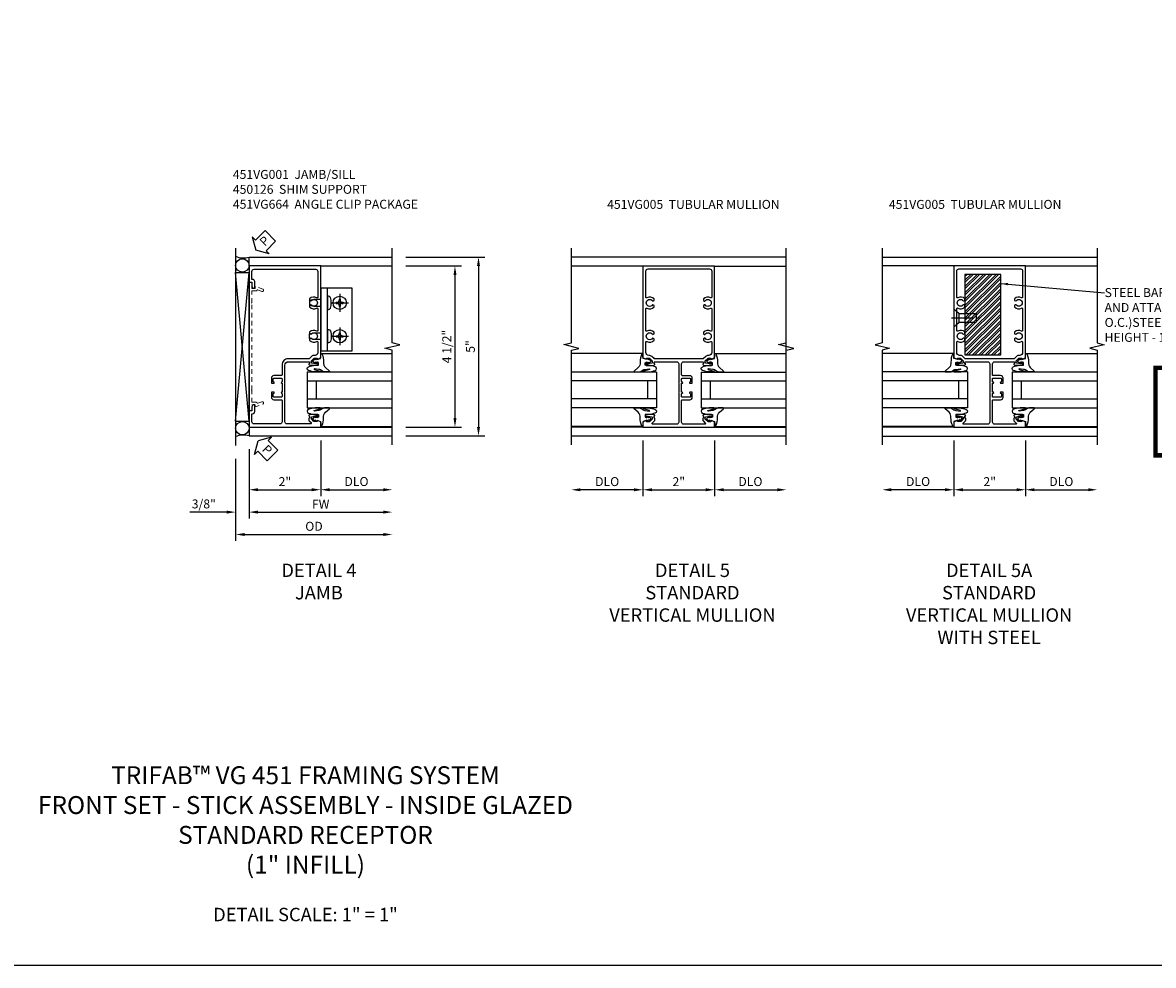
# Model space of a CAD drawing. Extents: x 0 to 85.8, y 0 to 54.7.
# Drawn here: x 18.2 to 49.8, y 0 to 26.3 of the extents above; entities that cross this region are included whole.
import ezdxf

# ---------------------------------------------------------------- set-up
doc = ezdxf.new("R2010")
doc.units = 0
doc.header["$LTSCALE"] = 0.5
doc.header["$MEASUREMENT"] = 0
doc.linetypes.add('CENTER', pattern=[2, 1.25, -0.25, 0.25, -0.25])
doc.linetypes.add('HIDDEN', pattern=[0.375, 0.25, -0.125])
doc.layers.get('0').update_dxf_attribs({"color": 4, "linetype": 'CONTINUOUS'})
for name, color, linetype in [('CENTER', 1, 'CENTER'), ('DIME', 2, 'CONTINUOUS'), ('FORMAT', 7, 'CONTINUOUS'), ('P_ATTR', 3, 'CONTINUOUS'), ('TEXT', 3, 'CONTINUOUS')]:
    doc.layers.add(name, color=color, linetype=linetype)
doc.layers.add('HIDDEN', color=3, linetype='HIDDEN', lineweight=15)
doc.styles.get("Standard").update_dxf_attribs({"font": 'arial.ttf'})
doc.dimstyles.new('EXT_ON-OFF', dxfattribs={"dimscale": 2, "dimtxt": 0.125, "dimasz": 0.125, "dimexe": 0.09, "dimexo": 0.1875, "dimgap": 0.05, "dimtad": 3, "dimdec": 5, "dimzin": 3, "dimdsep": 46, "dimlunit": 5, "dimtxsty": 'Standard', "dimcen": 0, "dimse2": 1, "dimazin": 0, "dimtfac": 1, "dimtdec": 4, "dimtofl": 0, "dimtmove": 0, "dimatfit": 0, "dimfxl": 0, "dimfrac": 2, "dimtolj": 1, "dimtzin": 3, "dimarcsym": 0})
doc.dimstyles.new('EXT_ON-ON', dxfattribs={"dimscale": 2, "dimtxt": 0.125, "dimasz": 0.125, "dimexe": 0.09, "dimexo": 0.1875, "dimgap": 0.05, "dimtad": 3, "dimdec": 5, "dimzin": 3, "dimdsep": 46, "dimlunit": 5, "dimtxsty": 'Standard', "dimcen": 0, "dimazin": 0, "dimtfac": 1, "dimtdec": 4, "dimtofl": 0, "dimtmove": 0, "dimatfit": 0, "dimfxl": 0, "dimfrac": 2, "dimtolj": 1, "dimtzin": 3, "dimarcsym": 0})
doc.dimstyles.new('SHOP_DETAILS_NORCROSS', dxfattribs={"dimtxt": 0.18, "dimasz": 0.18, "dimexe": 0.18, "dimexo": 0.0625, "dimgap": 0.09, "dimtad": 0, "dimtih": 1, "dimtoh": 1, "dimdec": 4, "dimzin": 0, "dimdsep": 46, "dimtxsty": 'Standard', "dimcen": 0.09, "dimadec": 0, "dimazin": 0, "dimtfac": 1, "dimtdec": 4, "dimtofl": 0, "dimtmove": 0, "dimatfit": 3, "dimfxl": 0, "dimtolj": 1, "dimtzin": 0, "dimarcsym": 0})

# ---------------------------------------------------------------- blocks, each defined once
blk = doc.blocks.new('*D75')
at = {"layer": 'DIME', "color": 0, "lineweight": -2}
for p, q in [((3.375, 4.212), (5.587, 4.212)), ((5.407, 3.962), (5.407, -0.534)), ((3.375, -0.784), (5.587, -0.784))]:
    blk.add_line(p, q, dxfattribs=at)
at = {"layer": 'DIME', "color": 0}
for points in [[(5.365, 3.962), (5.449, 3.962), (5.407, 4.212)], [(5.365, -0.534), (5.449, -0.534), (5.407, -0.784)]]:
    blk.add_solid(points, dxfattribs=at)
at = {"layer": 'DIME', "color": 0, "insert": (5.18, 1.714), "char_height": 0.25, "attachment_point": 5, "rotation": 90}
blk.add_mtext('\\A1;5"', dxfattribs=at)
blk = doc.blocks.new('*D74')
at = {"layer": 'DIME', "color": 0, "lineweight": -2}
for p, q in [((3.375, 3.962), (4.93, 3.962)), ((4.75, 3.712), (4.75, -0.288)), ((3.375, -0.538), (4.93, -0.538))]:
    blk.add_line(p, q, dxfattribs=at)
at = {"layer": 'DIME', "color": 0}
for points in [[(4.709, 3.712), (4.792, 3.712), (4.75, 3.962)], [(4.709, -0.288), (4.792, -0.288), (4.75, -0.538)]]:
    blk.add_solid(points, dxfattribs=at)
at = {"layer": 'DIME', "color": 0, "insert": (4.521, 1.712), "char_height": 0.25, "attachment_point": 5, "rotation": 90}
blk.add_mtext('\\A1;4 1/2"', dxfattribs=at)
blk = doc.blocks.new('*D78')
at = {"layer": 'DIME', "color": 0, "lineweight": -2}
for p, q in [((1, -0.913), (1, -2.468)), ((1.25, -2.288), (2.751, -2.288))]:
    blk.add_line(p, q, dxfattribs=at)
at = {"layer": 'DIME', "color": 0}
for points in [[(1.25, -2.246), (1.25, -2.33), (1, -2.288)], [(2.751, -2.246), (2.751, -2.33), (3.001, -2.288)]]:
    blk.add_solid(points, dxfattribs=at)
at = {"layer": 'DIME', "color": 0, "insert": (2, -2.059), "char_height": 0.25, "attachment_point": 5}
blk.add_mtext('\\A1;DLO', dxfattribs=at)
blk = doc.blocks.new('*D77')
at = {"layer": 'DIME', "color": 0, "lineweight": -2}
for p, q in [((-1, -1.159), (-1, -3.093)), ((-0.75, -2.913), (2.751, -2.913))]:
    blk.add_line(p, q, dxfattribs=at)
at = {"layer": 'DIME', "color": 0}
for points in [[(-0.75, -2.871), (-0.75, -2.955), (-1, -2.913)], [(2.751, -2.871), (2.751, -2.955), (3.001, -2.913)]]:
    blk.add_solid(points, dxfattribs=at)
at = {"layer": 'DIME', "color": 0, "insert": (1, -2.688), "char_height": 0.25, "attachment_point": 5}
blk.add_mtext('\\A1;FW  ', dxfattribs=at)
blk = doc.blocks.new('*D76')
at = {"layer": 'DIME', "color": 0, "lineweight": -2}
for p, q in [((-1.375, -1.429), (-1.375, -3.718)), ((-1.125, -3.538), (2.751, -3.538))]:
    blk.add_line(p, q, dxfattribs=at)
at = {"layer": 'DIME', "color": 0}
for points in [[(-1.125, -3.496), (-1.125, -3.58), (-1.375, -3.538)], [(2.751, -3.496), (2.751, -3.58), (3.001, -3.538)]]:
    blk.add_solid(points, dxfattribs=at)
at = {"layer": 'DIME', "color": 0, "insert": (0.813, -3.309), "char_height": 0.25, "attachment_point": 5}
blk.add_mtext('\\A1;OD  ', dxfattribs=at)
blk = doc.blocks.new('*D80')
at = {"layer": 'DIME', "color": 0, "lineweight": -2}
for p, q in [((-1, -1.159), (-1, -3.093)), ((-1.375, -1.429), (-1.375, -3.093)), ((-1.625, -2.913), (-2.653, -2.913)), ((-0.75, -2.913), (-0.5, -2.913))]:
    blk.add_line(p, q, dxfattribs=at)
at = {"layer": 'DIME', "color": 0}
for points in [[(-1.625, -2.871), (-1.625, -2.955), (-1.375, -2.913)], [(-0.75, -2.871), (-0.75, -2.955), (-1, -2.913)]]:
    blk.add_solid(points, dxfattribs=at)
at = {"layer": 'DIME', "color": 0, "insert": (-2.264, -2.684), "char_height": 0.25, "attachment_point": 5}
blk.add_mtext('\\A1;3/8"', dxfattribs=at)
blk = doc.blocks.new('*D79')
at = {"layer": 'DIME', "color": 0, "lineweight": -2}
for p, q in [((1, -0.913), (1, -2.468)), ((-1, -1.159), (-1, -2.468)), ((-0.75, -2.288), (0.75, -2.288))]:
    blk.add_line(p, q, dxfattribs=at)
at = {"layer": 'DIME', "color": 0}
for points in [[(-0.75, -2.246), (-0.75, -2.33), (-1, -2.288)], [(0.75, -2.246), (0.75, -2.33), (1, -2.288)]]:
    blk.add_solid(points, dxfattribs=at)
at = {"layer": 'DIME', "color": 0, "insert": (0, -2.062), "char_height": 0.25, "attachment_point": 5}
blk.add_mtext('\\A1;2"', dxfattribs=at)
blk = doc.blocks.new('PSEAL2')
at = {"layer": 'TEXT', "color": 7}
for p, q in [((0.196, 0.338), (0, 0)), ((0.196, 0.21), (0.196, 0.338)), ((0.196, -0.338), (0, 0)), ((0.575, 0.21), (0.196, 0.21)), ((0.575, 0.21), (0.575, -0.21)), ((0.196, -0.21), (0.196, -0.338)), ((0.575, -0.21), (0.196, -0.21))]:
    blk.add_line(p, q, dxfattribs=at)
at = {"layer": 'TEXT', "color": 3}
blk.add_text('P', height=0.25, dxfattribs=at).set_placement((0.247, -0.116))
blk = doc.blocks.new('B027074-M')
blk.add_lwpolyline([(0.062, 0.144), (0.035, 0.149), (0.069, 0.257), (0.13, 0.261), (0.205, 0.259), (0.195, 0.29, 0.12571), (-0.037, 0.341, -0.226084), (-0.19, 0.391), (-0.286, 0.502, 0.644976), (-0.312, 0.49), (-0.31, 0.361, 0.151869), (-0.294, 0.316), (-0.255, 0.257, -0.029345), (-0.238, 0.205), (-0.221, 0.083, -0.653812), (-0.241, 0.076), (-0.285, 0.241, 0.888636), (-0.31, 0.239), (-0.31, 0.105, 0.064205), (-0.268, -0.084, 0.689636), (-0.165, -0.084, 0.070356), (-0.124, 0.105), (-0.124, 0.201), (-0.051, 0.201), (-0.029, 0.147), (-0.068, 0.142), (-0.034, 0.106), (-0.065, 0.084), (-0.004, 0.03), (0.052, 0.096), (0.027, 0.106)], format="xyb", close=True)
blk = doc.blocks.new('S451GT1000')
for p, q in [((-1, -0.625), (-1, -3)), ((0, -0.625), (-1, -0.625)), ((-0.75, -0.625), (-0.75, -3)), ((-0.25, -0.625), (-0.25, -3)), ((0, -0.625), (0, -3)), ((-0.25, -0.875), (-0.75, -0.875)), ((-1.518, -1), (-1.518, -3)), ((0.517, -1), (0.517, -3))]:
    blk.add_line(p, q)
at = {"rotation": 180}
blk.add_blockref('B027074-M', (-1.312, -0.742), dxfattribs=at)
at = {"xscale": -1, "rotation": 180}
blk.add_blockref('B027074-M', (0.312, -0.742), dxfattribs=at)
blk = doc.blocks.new('B451VG001')
blk.add_lwpolyline([(-0.08, 0.809), (-0.08, 0.733, -0.324205), (-0.09, 0.718, 0.852963), (-0.086, 0.688), (-0.08, 0.688), (-0.08, 0.438), (-0.086, 0.438, 0.852963), (-0.09, 0.408, -0.324205), (-0.08, 0.394), (-0.08, 0.317, -0.414214), (-0.1, 0.297), (-0.305, 0.297, -0.414214), (-0.325, 0.317), (-0.325, 0.392, -0.414214), (-0.31, 0.407), (-0.31, 0.407, 1), (-0.31, 0.438), (-0.375, 0.438), (-0.375, 0.297, 0.414214), (-0.305, 0.227), (-0.1, 0.227, -0.414214), (-0.08, 0.207), (-0.08, -0.388, -0.414214), (-0.14, -0.448), (-0.86, -0.448, -0.414214), (-0.92, -0.388), (-0.92, -0.164), (-0.902, -0.164, 0.414214), (-0.84, -0.102), (-0.84, 0.086), (-0.858, 0.086, 0.414214), (-0.92, 0.024), (-0.92, -0.084), (-1, -0.084), (-1, -0.538), (1, -0.538), (1, -0.393), (0.898, -0.357), (0.898, -0.386), (0.824, -0.386, -0.19902), (0.81, -0.38), (0.742, -0.312), (0.742, -0.27, -0.352218), (0.757, -0.25), (0.86, -0.228), (0.898, -0.228), (0.898, -0.257), (0.91, -0.257, 0.414214), (0.93, -0.237), (0.93, -0.208, 0.414214), (0.91, -0.188), (0.708, -0.188, 0.414214), (0.669, -0.226), (0.692, -0.226), (0.692, -0.288), (0.669, -0.288), (0.669, -0.345, 0.198902), (0.675, -0.359), (0.73, -0.414, -0.668164), (0.716, -0.448), (0.06, -0.448, -0.414214), (0, -0.388), (0, 0.428), (-0.01, 0.438), (0, 0.448), (0, 0.678), (-0.01, 0.688), (0, 0.698), (0, 1.188, -0.414214), (0.1, 1.288), (0.666, 1.288, -0.414214), (0.692, 1.263), (0.692, 1.226), (0.669, 1.226, 0.414214), (0.708, 1.188), (0.91, 1.188, 0.414214), (0.93, 1.208), (0.93, 1.237, 0.414214), (0.91, 1.257), (0.898, 1.257), (0.898, 1.228), (0.86, 1.228), (0.757, 1.25, -0.354119), (0.742, 1.27), (0.742, 1.312), (0.808, 1.379, -0.198912), (0.826, 1.386), (0.898, 1.386), (0.898, 1.357), (1, 1.393), (1, 3.962), (-1, 3.962), (-1, 3.508), (-0.92, 3.508), (-0.92, 3.4, 0.414214), (-0.858, 3.338), (-0.84, 3.338), (-0.84, 3.526, 0.414214), (-0.902, 3.588), (-0.92, 3.588), (-0.92, 3.812, -0.414214), (-0.86, 3.872), (0.86, 3.872, -0.414214), (0.92, 3.812), (0.92, 3.094, -0.568098), (0.89, 3.077, 0.339754), (0.692, 3.045), (0.692, 3.001), (0.721, 2.984, 0.386545), (0.735, 2.987, -3.127286), (0.735, 2.876, 0.386545), (0.721, 2.879), (0.692, 2.862), (0.692, 2.818, 0.339754), (0.89, 2.786, -0.568098), (0.92, 2.769), (0.92, 2.163, -0.568098), (0.89, 2.146, 0.339754), (0.692, 2.114), (0.692, 2.07), (0.721, 2.053, 0.386545), (0.735, 2.056, -3.127286), (0.735, 1.945, 0.386545), (0.721, 1.948), (0.692, 1.931), (0.692, 1.887, 0.339754), (0.89, 1.855, -0.568098), (0.92, 1.838), (0.92, 1.536, -0.414214), (0.85, 1.466), (0.82, 1.466, 0.19902), (0.746, 1.435), (0.684, 1.374, -0.19902), (0.67, 1.368), (0.09, 1.368, 0.414214), (-0.08, 1.198), (-0.08, 0.919, -0.414214), (-0.1, 0.899), (-0.305, 0.899, 0.414214), (-0.375, 0.829), (-0.375, 0.688), (-0.31, 0.688, 1), (-0.31, 0.719), (-0.31, 0.719, -0.414214), (-0.325, 0.734), (-0.325, 0.809, -0.414214), (-0.305, 0.829), (-0.1, 0.829, -0.414214)], format="xyb", close=True)
blk = doc.blocks.new('B450126-S')
blk.add_lwpolyline([(0.674, 1.679, -0.315299), (0.655, 1.693), (0.654, 1.696, 0.415727), (0.628, 1.707), (0.516, 1.667, -0.998593), (0.492, 1.732), (0.709, 1.811), (0.709, 1.749), (0.795, 1.749), (0.795, 1.919), (0.875, 1.919), (0.875, -1.67), (0.795, -1.67), (0.795, -1.5), (0.709, -1.5), (0.709, -1.563), (0.492, -1.484, -1.000483), (0.516, -1.418), (0.628, -1.459, 0.414245), (0.654, -1.447), (0.655, -1.444, -0.315517), (0.674, -1.43), (0.795, -1.43), (0.795, -1.104), (0.805, -1.094), (0.795, -1.084), (0.795, 1.333), (0.805, 1.343), (0.795, 1.353), (0.795, 1.679), (0.674, 1.679)], format="xyb", close=True)
blk = doc.blocks.new('B028535-H')
for p, q in [((-0.099, 0.015), (-0.099, -0.015)), ((-0.099, 0.015), (-0.065, 0.015)), ((-0.015, 0.099), (0.015, 0.099)), ((-0.015, 0.099), (-0.015, 0.065)), ((0.015, 0.099), (0.015, 0.065)), ((0.065, 0.015), (0.099, 0.015)), ((0.099, 0.015), (0.099, -0.015)), ((-0.099, -0.015), (-0.065, -0.015)), ((-0.015, -0.065), (-0.015, -0.099)), ((-0.015, -0.099), (0.015, -0.099)), ((0.015, -0.065), (0.015, -0.099)), ((0.065, -0.015), (0.099, -0.015))]:
    blk.add_line(p, q)
blk.add_circle((0, 0), 0.186)
for centre, start, end in [((-0.065, 0.065), 270, 0), ((0.065, 0.065), 180, 270), ((-0.065, -0.065), 0, 89.9999), ((0.065, -0.065), 90, 180)]:
    blk.add_arc(centre, 0.0498, start, end)
at = {"layer": 'CENTER'}
for p, q in [((-0.248, 0), (0.248, 0)), ((0, 0.248), (0, -0.248))]:
    blk.add_line(p, q, dxfattribs=at)
blk = doc.blocks.new('B451VG664-T')
for points in [[(1, 1.591), (1.875, 1.591), (1.875, 3.341), (1, 3.341)], [(1, 1.591), (1.188, 1.591), (1.188, 3.341), (1, 3.341)]]:
    blk.add_lwpolyline(points, close=True)
for points in [[(1, 3.027), (0.813, 3.027), (0.688, 2.997), (0.688, 2.867), (0.813, 2.837), (1, 2.837)], [(1, 1.905), (0.813, 1.905), (0.688, 1.935), (0.688, 2.065), (0.813, 2.095), (1, 2.095)]]:
    blk.add_lwpolyline(points)
for points in [[(1.188, 2.745), (1.188, 3.118), (1.188, 2.745), (1.214, 2.745, 0.313524), (1.271, 2.785, 0.17966), (1.271, 3.078, 0.313524), (1.214, 3.118), (1.188, 3.118)], [(1.188, 2.186), (1.188, 1.813), (1.188, 2.186), (1.214, 2.186, -0.313524), (1.271, 2.146, -0.17966), (1.271, 1.853, -0.313524), (1.214, 1.813), (1.188, 1.813)]]:
    blk.add_lwpolyline(points, format="xyb", close=True)
for p in [(1.531, 2.932), (1.531, 2)]:
    blk.add_blockref('B028535-H', p)
blk = doc.blocks.new('*D85')
at = {"layer": 'DIME', "color": 0, "lineweight": -2}
for p, q in [((-1, -0.913), (-1, -2.468)), ((-1.25, -2.288), (-2.75, -2.288))]:
    blk.add_line(p, q, dxfattribs=at)
at = {"layer": 'DIME', "color": 0}
for points in [[(-2.75, -2.246), (-2.75, -2.33), (-3, -2.288)], [(-1.25, -2.246), (-1.25, -2.33), (-1, -2.288)]]:
    blk.add_solid(points, dxfattribs=at)
at = {"layer": 'DIME', "color": 0, "insert": (-2, -2.059), "char_height": 0.25, "attachment_point": 5}
blk.add_mtext('\\A1;DLO', dxfattribs=at)
blk = doc.blocks.new('*D86')
at = {"layer": 'DIME', "color": 0, "lineweight": -2}
for p, q in [((1, -0.913), (1, -2.468)), ((1.25, -2.288), (2.75, -2.288))]:
    blk.add_line(p, q, dxfattribs=at)
at = {"layer": 'DIME', "color": 0}
for points in [[(1.25, -2.246), (1.25, -2.33), (1, -2.288)], [(2.75, -2.246), (2.75, -2.33), (3, -2.288)]]:
    blk.add_solid(points, dxfattribs=at)
at = {"layer": 'DIME', "color": 0, "insert": (2, -2.059), "char_height": 0.25, "attachment_point": 5}
blk.add_mtext('\\A1;DLO', dxfattribs=at)
blk = doc.blocks.new('*D84')
at = {"layer": 'DIME', "color": 0, "lineweight": -2}
for p, q in [((-1, -0.913), (-1, -2.468)), ((1, -0.913), (1, -2.468)), ((-0.75, -2.288), (0.75, -2.288))]:
    blk.add_line(p, q, dxfattribs=at)
at = {"layer": 'DIME', "color": 0}
for points in [[(-0.75, -2.246), (-0.75, -2.33), (-1, -2.288)], [(0.75, -2.246), (0.75, -2.33), (1, -2.288)]]:
    blk.add_solid(points, dxfattribs=at)
at = {"layer": 'DIME', "color": 0, "insert": (0, -2.062), "char_height": 0.25, "attachment_point": 5}
blk.add_mtext('\\A1;2"', dxfattribs=at)
blk = doc.blocks.new('B451VG005')
for points in [[(0.757, -0.25, 0.354119), (0.742, -0.27), (0.742, -0.312), (0.808, -0.379, 0.198912), (0.826, -0.386), (0.898, -0.386), (0.898, -0.357), (1, -0.393), (1, -0.538), (-1, -0.538), (-1, -0.393), (-0.897, -0.357), (-0.897, -0.386), (-0.826, -0.386, 0.198912), (-0.808, -0.379), (-0.741, -0.312), (-0.741, -0.27, 0.354119), (-0.757, -0.25), (-0.859, -0.228), (-0.897, -0.228), (-0.897, -0.257), (-0.909, -0.257, -0.414214), (-0.929, -0.237), (-0.929, -0.208, -0.414214), (-0.909, -0.188), (-0.708, -0.188, -0.414214), (-0.669, -0.226), (-0.691, -0.226), (-0.691, -0.288), (-0.669, -0.288), (-0.669, -0.343, -0.198902), (-0.677, -0.36), (-0.74, -0.424, 0.668164), (-0.726, -0.458), (-0.14, -0.458, 0.414214), (-0.08, -0.398), (-0.08, 0.207, 0.414214), (-0.1, 0.227), (-0.305, 0.227, -0.414214), (-0.375, 0.297), (-0.375, 0.438), (-0.31, 0.438, -1), (-0.31, 0.407), (-0.31, 0.407, 0.414214), (-0.325, 0.392), (-0.325, 0.312, 0.414214), (-0.31, 0.297), (-0.095, 0.297, 0.414214), (-0.08, 0.312), (-0.08, 0.392, 0.414214), (-0.095, 0.407), (-0.096, 0.407, -1), (-0.096, 0.438), (-0.08, 0.438), (-0.08, 0.688), (-0.096, 0.688, -1), (-0.096, 0.719), (-0.095, 0.719, 0.414214), (-0.08, 0.734), (-0.08, 0.814, 0.414214), (-0.095, 0.829), (-0.31, 0.829, 0.414214), (-0.325, 0.814), (-0.325, 0.734, 0.414214), (-0.31, 0.719), (-0.31, 0.719, -1), (-0.31, 0.688), (-0.375, 0.688), (-0.375, 0.829, -0.414214), (-0.305, 0.899), (-0.1, 0.899, 0.414214), (-0.08, 0.919), (-0.08, 1.228, 0.414214), (-0.14, 1.288), (-0.666, 1.288, 0.414214), (-0.691, 1.263), (-0.691, 1.226), (-0.669, 1.226, -0.414214), (-0.708, 1.188), (-0.909, 1.188, -0.414214), (-0.929, 1.208), (-0.929, 1.237, -0.414214), (-0.909, 1.257), (-0.897, 1.257), (-0.897, 1.228), (-0.859, 1.228), (-0.757, 1.25, 0.354119), (-0.741, 1.27), (-0.741, 1.312), (-0.808, 1.379, 0.198912), (-0.826, 1.386), (-0.897, 1.386), (-0.897, 1.357), (-1, 1.393), (-1, 3.962), (1, 3.962), (1, 1.393), (0.898, 1.357), (0.898, 1.386), (0.826, 1.386, 0.198912), (0.808, 1.379), (0.742, 1.312), (0.742, 1.27, 0.354119), (0.757, 1.25), (0.86, 1.228), (0.898, 1.228), (0.898, 1.257), (0.91, 1.257, -0.414214), (0.93, 1.237), (0.93, 1.208, -0.414214), (0.91, 1.188), (0.708, 1.188, -0.414214), (0.67, 1.226), (0.692, 1.226), (0.692, 1.263, 0.414214), (0.667, 1.288), (0.06, 1.288, 0.414214), (0, 1.228), (0, 0.698), (-0.01, 0.688), (0, 0.678), (0, 0.448), (-0.01, 0.438), (0, 0.428), (0, -0.398, 0.414214), (0.06, -0.458), (0.726, -0.458, 0.668164), (0.74, -0.424), (0.677, -0.36, -0.198902), (0.67, -0.343), (0.67, -0.288), (0.692, -0.288), (0.692, -0.226), (0.67, -0.226, -0.414214), (0.708, -0.188), (0.91, -0.188, -0.414214), (0.93, -0.208), (0.93, -0.237, -0.414214), (0.91, -0.257), (0.898, -0.257), (0.898, -0.228), (0.86, -0.228)], [(-0.674, 1.368), (0.674, 1.368, 0.198912), (0.692, 1.375), (0.752, 1.435, -0.198912), (0.826, 1.466), (0.84, 1.466, 0.414214), (0.92, 1.546), (0.92, 1.838, 0.568098), (0.89, 1.855, -0.339754), (0.692, 1.887), (0.692, 1.931), (0.721, 1.948, -0.386545), (0.735, 1.945, 3.127286), (0.735, 2.056, -0.386545), (0.721, 2.053), (0.692, 2.07), (0.692, 2.114, -0.339754), (0.89, 2.146, 0.568098), (0.92, 2.163), (0.92, 2.769, 0.568098), (0.89, 2.786, -0.339754), (0.692, 2.818), (0.692, 2.862), (0.721, 2.879, -0.386545), (0.735, 2.876, 3.127286), (0.735, 2.987, -0.386545), (0.721, 2.984), (0.692, 3.001), (0.692, 3.045, -0.339754), (0.89, 3.077, 0.568098), (0.92, 3.094), (0.92, 3.822, 0.414214), (0.86, 3.882), (-0.86, 3.882, 0.414214), (-0.92, 3.822), (-0.92, 3.094, 0.568098), (-0.89, 3.077, -0.339754), (-0.692, 3.045), (-0.692, 3.001), (-0.721, 2.984, -0.386545), (-0.735, 2.987, 3.127286), (-0.735, 2.876, -0.386545), (-0.721, 2.879), (-0.692, 2.862), (-0.692, 2.818, -0.339754), (-0.89, 2.786, 0.568098), (-0.92, 2.769), (-0.92, 2.163, 0.568098), (-0.89, 2.146, -0.339754), (-0.692, 2.114), (-0.692, 2.07), (-0.721, 2.053, -0.386545), (-0.735, 2.056, 3.127286), (-0.735, 1.945, -0.386545), (-0.721, 1.948), (-0.692, 1.931), (-0.692, 1.887, -0.339754), (-0.89, 1.855, 0.568098), (-0.92, 1.838), (-0.92, 1.546, 0.414214), (-0.84, 1.466), (-0.826, 1.466, -0.198912), (-0.752, 1.435), (-0.692, 1.375, 0.198912)]]:
    blk.add_lwpolyline(points, format="xyb", close=True)
blk = doc.blocks.new('*D89')
at = {"layer": 'DIME', "color": 0, "lineweight": -2}
for p, q in [((-1, -0.913), (-1, -2.468)), ((1, -0.913), (1, -2.468)), ((-0.75, -2.288), (0.75, -2.288))]:
    blk.add_line(p, q, dxfattribs=at)
at = {"layer": 'DIME', "color": 0}
for points in [[(-0.75, -2.246), (-0.75, -2.33), (-1, -2.288)], [(0.75, -2.246), (0.75, -2.33), (1, -2.288)]]:
    blk.add_solid(points, dxfattribs=at)
at = {"layer": 'DIME', "color": 0, "insert": (0, -2.062), "char_height": 0.25, "attachment_point": 5}
blk.add_mtext('\\A1;2"', dxfattribs=at)
blk = doc.blocks.new('*D90')
at = {"layer": 'DIME', "color": 0, "lineweight": -2}
for p, q in [((-1, -0.913), (-1, -2.468)), ((-1.25, -2.288), (-2.75, -2.288))]:
    blk.add_line(p, q, dxfattribs=at)
at = {"layer": 'DIME', "color": 0}
for points in [[(-2.75, -2.246), (-2.75, -2.33), (-3, -2.288)], [(-1.25, -2.246), (-1.25, -2.33), (-1, -2.288)]]:
    blk.add_solid(points, dxfattribs=at)
at = {"layer": 'DIME', "color": 0, "insert": (-2, -2.059), "char_height": 0.25, "attachment_point": 5}
blk.add_mtext('\\A1;DLO', dxfattribs=at)
blk = doc.blocks.new('*D91')
at = {"layer": 'DIME', "color": 0, "lineweight": -2}
for p, q in [((1, -0.913), (1, -2.468)), ((1.25, -2.288), (2.75, -2.288))]:
    blk.add_line(p, q, dxfattribs=at)
at = {"layer": 'DIME', "color": 0}
for points in [[(1.25, -2.246), (1.25, -2.33), (1, -2.288)], [(2.75, -2.246), (2.75, -2.33), (3, -2.288)]]:
    blk.add_solid(points, dxfattribs=at)
at = {"layer": 'DIME', "color": 0, "insert": (2, -2.059), "char_height": 0.25, "attachment_point": 5}
blk.add_mtext('\\A1;DLO', dxfattribs=at)
blk = doc.blocks.new('B128207')
for p, q in [((0, 0.253), (0, -0.253)), ((0, 0.253), (0.148, 0.125)), ((0.148, 0.125), (0.625, 0.125)), ((0.148, -0.125), (0.148, 0.125)), ((0.625, 0.125), (0.625, -0.125)), ((0, -0.253), (0.148, -0.125)), ((0.148, -0.125), (0.625, -0.125))]:
    blk.add_line(p, q)
at = {"layer": 'CENTER'}
blk.add_line((-0.067, 0), (0.725, 0), dxfattribs=at)
blk = doc.blocks.new('AppEngNote')
at = {"layer": 'P_ATTR', "const_width": 0.125}
blk.add_lwpolyline([(0, -2.444), (0, 0), (6.294, 0), (6.294, -2.444)], close=True, dxfattribs=at)
at = {"layer": 'P_ATTR', "insert": (0.207, -0.225), "char_height": 0.25, "width": 5.80997, "attachment_point": 1}
blk.add_mtext('{\\LNOTE:\\P}CONSULT APPLICATION ENGINEERING FOR PROPER STEEL SIZE & ATTACHMENT PER JOB REQUIREMENTS.', dxfattribs=at)
blk = doc.blocks.new('S451FJ21KCADS')
for p, q in [((-1.375, 4.462), (-1.375, -1.054374)), ((-1, 4.212), (3.00032, 4.212)), ((1, 3.962), (3.00032, 3.962)), ((-1.375, -0.369027), (-1.0005, 3.77546)), ((-1.0005, -0.369027), (-1.375, 3.77546)), ((-1.375, 3.77546), (-1.0005, 3.77546)), ((-1, -0.319638), (-1, 3.77546)), ((-1, 3.552036), (-1, -0.279294)), ((-1.375, -0.369027), (-1.0005, -0.369027)), ((1, -0.538), (3, -0.538)), ((-1, -0.783542), (3, -0.783542))]:
    blk.add_line(p, q)
at = {"linetype": 'Continuous'}
for p, q in [((-1, 3.962), (-1, 4.212)), ((-1, -0.538), (-1, -0.783542))]:
    blk.add_line(p, q, dxfattribs=at)
blk.add_lwpolyline([(3, -1.038), (3, 1.61199), (2.787748, 1.66201), (3.212572, 1.76199), (3.00032, 1.81199), (3.00032, 4.462)])
for centre in [(-1.1875, 3.977591), (-1.1875, -0.569163)]:
    blk.add_circle(centre, 0.1875)
for centre, start, end in [((-1.159396, 4.72831), 246.4840451, 287.1566269), ((-1.159396, -1.299852), 72.8433731, 113.5159549)]:
    blk.add_arc(centre, 0.540354, start, end)
for name, p, rotation in [('PSEAL2', (-0.8125, 4.3995), 44.99999999999999), ('S451GT1000', (0, 1.000883), 90)]:
    blk.add_blockref(name, p, dxfattribs=dict(rotation=rotation))
for name, p in [('B451VG001', (0, 0)), ('B451VG664-T', (-0.00004, -0.000005))]:
    blk.add_blockref(name, p)
at = {"layer": 'HIDDEN', "xscale": -1}
blk.add_blockref('B450126-S', (-0.125075, 1.586499), dxfattribs=at)
at = {"layer": 'TEXT', "rotation": 315}
blk.add_blockref('PSEAL2', (-0.75, -0.92321), dxfattribs=at)
at = {"layer": 'DIME'}
for base, p1, p2, picture, middle in [((5.40715, -0.783542), (3.00032, 4.212), (3, -0.783542), '*D75', (5.180018, 1.714229)), ((4.75032, -0.538), (3.00032, 3.962), (3, -0.538), '*D74', (4.521057, 1.712))]:
    dim = blk.add_linear_dim(base=base, p1=p1, p2=p2, angle=90, dimstyle='EXT_ON-ON', override={"dimpost": '"'}, dxfattribs=at)
    dim.commit()
    dim.dimension.update_dxf_attribs({"geometry": picture, "text_midpoint": middle})
for base, p2, picture, middle in [((1, -2.288), (1, -0.538), '*D79', (0, -2.062488)), ((-1.375, -2.913), (-1.375, -1.054374), '*D80', (-2.264222, -2.683651))]:
    dim = blk.add_linear_dim(base=base, p1=(-1, -0.783542), p2=p2, dimstyle='EXT_ON-ON', override={"dimpost": '"'}, dxfattribs=at)
    dim.commit()
    dim.dimension.update_dxf_attribs({"geometry": picture, "text_midpoint": middle})
for base, p1, text, picture, middle in [((3.00064, -2.288), (1, -0.538), 'DLO', '*D78', (2.00032, -2.058651)), ((3.00064, -2.913), (-1, -0.783542), 'FW  ', '*D77', (1.00032, -2.688))]:
    dim = blk.add_linear_dim(base=base, p1=p1, p2=(3.00064, -1.038), text=text, dimstyle='EXT_ON-OFF', override={"dimpost": '"'}, dxfattribs=at)
    dim.commit()
    dim.dimension.update_dxf_attribs({"geometry": picture, "text_midpoint": middle})
dim = blk.add_linear_dim(base=(3.00064, -3.538), p1=(-1.375, -1.054374), p2=(3.00064, -1.038), text='OD  ', dimstyle='EXT_ON-OFF', override={"dimpost": '"'}, dxfattribs=at)
dim.commit()
dim.dimension.update_dxf_attribs({"geometry": '*D76', "text_midpoint": (0.81282, -3.538), "dimtype": 160})
blk = doc.blocks.new('S451FV21KCADS')
blk.add_line((2.99984, -1.037081), (2.99984, 4.462919))
at = {"linetype": 'Continuous'}
for p, q in [((2.99984, 4.212919), (-2.99952, 4.212919)), ((-1, 3.962), (-2.99968, 3.962)), ((1, 3.962), (2.99968, 3.962)), ((-1, -0.536161), (-2.99968, -0.536161)), ((1, -0.536161), (2.99968, -0.536161)), ((3.00016, -0.787081), (-2.99952, -0.787081))]:
    blk.add_line(p, q, dxfattribs=at)
for points in [[(-3, -1.037081), (-3, 1.607039), (-2.787748, 1.659959), (-3.212572, 1.76588), (-3.00032, 1.8188), (-3.00032, 4.462919)], [(3, -0.911161), (3, 1.607039), (3.212252, 1.659959), (2.787428, 1.76588), (2.99968, 1.8188), (2.99968, 4.337)]]:
    blk.add_lwpolyline(points)
at = {"xscale": -1}
blk.add_blockref('B451VG005', (0, 0), dxfattribs=at)
at = {"xscale": -1, "rotation": 270}
blk.add_blockref('S451GT1000', (0, 1.000883), dxfattribs=at)
at = {"rotation": 90}
blk.add_blockref('S451GT1000', (0, 1.000883), dxfattribs=at)
at = {"layer": 'DIME'}
for base, p1, p2, picture, middle in [((-3, -2.288), (-1, -0.538), (-3, -1.037081), '*D85', (-2, -2.058651)), ((2.99984, -2.288), (1, -0.538), (2.99984, -1.037081), '*D86', (1.99992, -2.058651))]:
    dim = blk.add_linear_dim(base=base, p1=p1, p2=p2, text='DLO', dimstyle='EXT_ON-OFF', override={"dimpost": '"'}, dxfattribs=at)
    dim.commit()
    dim.dimension.update_dxf_attribs({"geometry": picture, "text_midpoint": middle})
dim = blk.add_linear_dim(base=(1, -2.288), p1=(-1, -0.538), p2=(1, -0.538), dimstyle='EXT_ON-ON', override={"dimpost": '"'}, dxfattribs=at)
dim.commit()
dim.dimension.update_dxf_attribs({"geometry": '*D84', "text_midpoint": (0, -2.062488)})
blk = doc.blocks.new('S451FV26KCADS')
at = {"linetype": 'Continuous'}
h = blk.add_hatch(dxfattribs=at)
h.set_pattern_fill('STEEL', color=256, style=0)
h.set_pattern_definition([(45, (-0.032, -0.052), (-0.0883883, 0.0883883), []), (45, (-0.032, 0.0105), (-0.0883883, 0.0883883), [])])
h.paths.add_polyline_path([(0.308, 1.475869), (0.308, 3.725869), (-0.692, 3.725869), (-0.692, 1.475869)])
for p, q in [((-3.00001, 4.212), (3.00001, 4.212)), ((-1, 3.962), (-3.00001, 3.962)), ((1, 3.962), (3.00001, 3.962)), ((-1, -0.538), (-3.00001, -0.538)), ((1, -0.538), (3.00001, -0.538)), ((-3.00001, -0.788), (3.00001, -0.788))]:
    blk.add_line(p, q)
for points in [[(-3.00001, 4.462), (-3.00001, 1.81201), (-3.19999, 1.76199), (-2.80001, 1.66201), (-3.00001, 1.61201), (-3.00001, -1.038)], [(3.00001, 4.462), (3.00001, 1.81201), (3.19999, 1.76199), (2.80001, 1.66201), (3.00001, 1.61201), (3.00001, -1.038)]]:
    blk.add_lwpolyline(points)
blk.add_lwpolyline([(0.308, 1.475869), (0.308, 3.725869), (-0.692, 3.725869), (-0.692, 1.475869)], close=True)
at = {"xscale": -1}
blk.add_blockref('B451VG005', (0, 0), dxfattribs=at)
for name, p in [('B128207', (-1, 2.513991)), ('AppEngNote', (4.628829, 1.116829))]:
    blk.add_blockref(name, p)
at = {"xscale": -1, "rotation": 270}
blk.add_blockref('S451GT1000', (0, 1.000883), dxfattribs=at)
at = {"rotation": 90}
blk.add_blockref('S451GT1000', (0, 1.000883), dxfattribs=at)
at = {"layer": 'TEXT', "insert": (3.208187, 3.343922), "char_height": 0.25, "width": 5.51662032, "attachment_point": 1}
blk.add_mtext('STEEL BAR CENTERED IN MULLION AND ATTACH WITH 1/4"x20 (__ O.C.)\\PSTEEL LENGTH = MULLION HEIGHT - 12"', dxfattribs=at)
at = {"layer": 'DIME'}
for base, p1, p2, picture, middle in [((-3.00001, -2.288), (-1, -0.538), (-3.00001, -1.038), '*D90', (-2.000005, -2.058651)), ((3.00001, -2.288), (1, -0.538), (3.00001, -1.038), '*D91', (2.000005, -2.058651))]:
    dim = blk.add_linear_dim(base=base, p1=p1, p2=p2, text='DLO', dimstyle='EXT_ON-OFF', override={"dimpost": '"'}, dxfattribs=at)
    dim.commit()
    dim.dimension.update_dxf_attribs({"geometry": picture, "text_midpoint": middle})
dim = blk.add_linear_dim(base=(1, -2.288), p1=(-1, -0.538), p2=(1, -0.538), dimstyle='EXT_ON-ON', override={"dimpost": '"'}, dxfattribs=at)
dim.commit()
dim.dimension.update_dxf_attribs({"geometry": '*D89', "text_midpoint": (0, -2.062488)})
at = {"layer": 'P_ATTR'}
blk.add_leader([(0.308, 3.471732), (3.208187, 3.208998)], dimstyle='SHOP_DETAILS_NORCROSS', override={"dimtxt": 0.25, "dimasz": 0.2, "dimexe": 0.125, "dimexo": 0.125, "dimgap": 0.062, "dimtad": 0, "dimtih": 0, "dimtoh": 0, "dimzin": 1, "dimlunit": 5, "dimpost": '"', "dimcen": 0, "dimse2": 1, "dimclrd": 256, "dimclre": 256, "dimclrt": 256, "dimadec": 4, "dimfrac": 2, "dimtzin": 1}, dxfattribs=at)

msp = doc.modelspace()

# ---------------------------------------------------------------- linework, layer by layer
at = {"layer": 'FORMAT'}
msp.add_lwpolyline([(85.768, 0), (0, 0), (0, 54.744)], dxfattribs=at)

# ---------------------------------------------------------------- block references
for name, p in [('S451FJ21KCADS', (25.557, 15.574)), ('S451FV21KCADS', (36.558, 15.573)), ('S451FV26KCADS', (45.241, 15.574))]:
    msp.add_blockref(name, p)

# ---------------------------------------------------------------- texts
at = {"color": 2, "attachment_point": 2}
for s, insert, char_height, width in [('TRIFAB™ VG 451 FRAMING SYSTEM\\PFRONT SET - STICK ASSEMBLY - INSIDE GLAZED\\PSTANDARD RECEPTOR\\P(1" INFILL)', (26.132, 5.562), 0.5, 23.65999), ('DETAIL SCALE: 1" = 1"', (26.132, 1.608), 0.375, 11.91801)]:
    msp.add_mtext(s, dxfattribs=dict(at, insert=insert, char_height=char_height, width=width))
at = {"layer": 'TEXT'}
for s, insert, char_height, width, attachment_point in [('\\A1;451VG001  JAMB/SILL\\P450126  SHIM SUPPORT\\P451VG664  ANGLE CLIP PACKAGE', (24.104, 22.219), 0.25, 8.9651, 1), ('\\A1;451VG005  TUBULAR MULLION', (34.556, 21.382), 0.25, 8.9651, 1), ('\\A1;451VG005  TUBULAR MULLION', (42.425, 21.382), 0.25, 8.9651, 1), ('DETAIL 4 \\PJAMB\\P ', (26.507, 11.223), 0.375, 5.68197, 2), ('DETAIL 5 \\PSTANDARD\\PVERTICAL MULLION\\P ', (36.939, 11.223), 0.375, 5.68197, 2), ('DETAIL 5A \\PSTANDARD\\PVERTICAL MULLION\\PWITH STEEL\\P ', (45.224, 11.223), 0.375, 5.68197, 2)]:
    msp.add_mtext(s, dxfattribs=dict(at, insert=insert, char_height=char_height, width=width, attachment_point=attachment_point))

doc.saveas('drawing.dxf')
